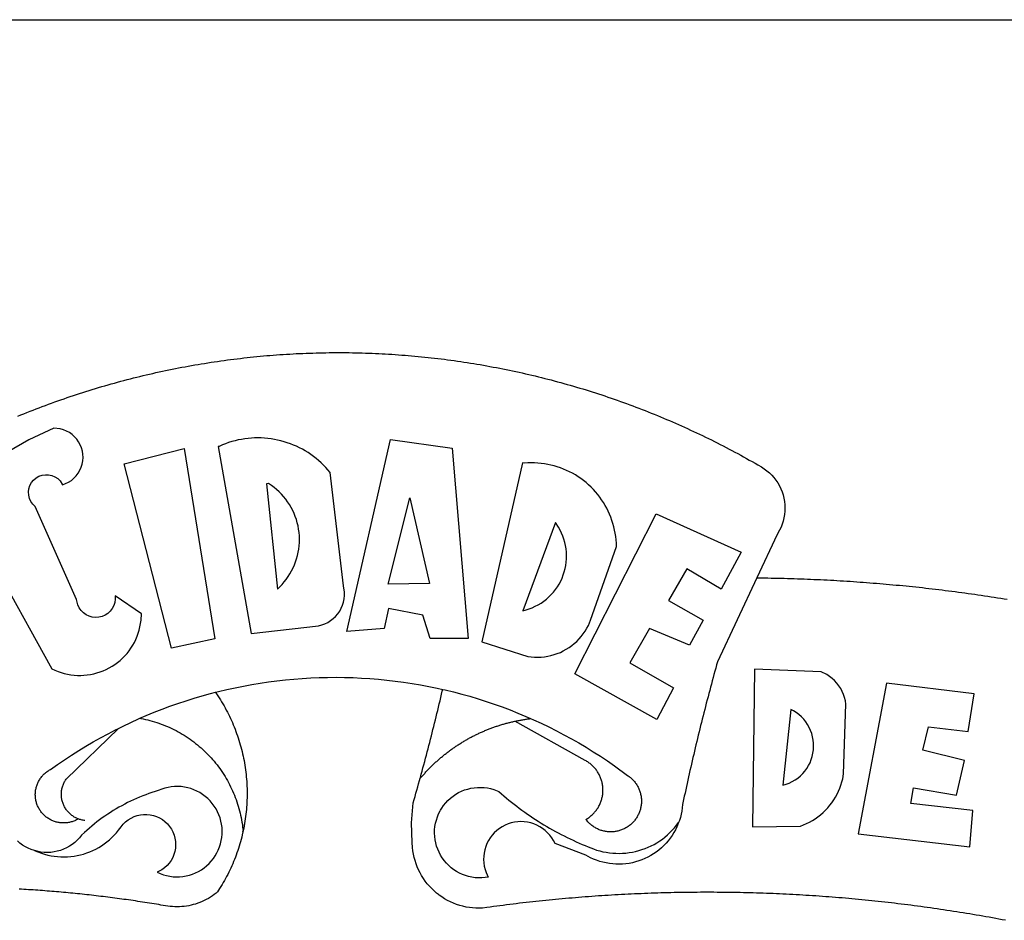
# Model space of a CAD drawing. Extents: x 179096.1 to 179158.3, y 1674912.5 to 1675000.3.
# Drawn here: x 179115 to 179116.4, y 1674932.7 to 1674934 of the extents above; entities that cross this region are included whole.
import ezdxf

# ---------------------------------------------------------------- set-up
doc = ezdxf.new("R2010")
doc.units = 0
doc.header["$MEASUREMENT"] = 0
doc.layers.add('BRAZAO', color=7, linetype='CONTINUOUS')
doc.layers.add('T-TEXTP', color=7, linetype='CONTINUOUS')

# ---------------------------------------------------------------- blocks, each defined once
blk = doc.blocks.new('Logo_Prefeitura')
at = {"layer": 'BRAZAO'}
for points in [[(-149.51, 971.81), (-148.08, 972.4), (-146.64, 972.98), (-145.21, 973.56), (-143.77, 974.13), (-142.32, 974.7), (-140.88, 975.26), (-139.43, 975.81), (-137.98, 976.36), (-136.53, 976.9), (-135.08, 977.44), (-133.62, 977.97), (-132.16, 978.5), (-130.7, 979.02), (-129.24, 979.53), (-127.78, 980.04), (-126.31, 980.55), (-124.84, 981.04), (-123.37, 981.54), (-121.9, 982.02), (-120.43, 982.5), (-118.95, 982.98), (-117.48, 983.45), (-116, 983.91), (-114.52, 984.37), (-113.03, 984.82), (-111.55, 985.26), (-110.06, 985.7), (-108.57, 986.13), (-107.08, 986.56), (-105.59, 986.99), (-104.1, 987.4), (-102.61, 987.81), (-101.11, 988.22), (-99.61, 988.61), (-98.11, 989.01), (-96.61, 989.39), (-95.11, 989.77), (-93.61, 990.15), (-92.1, 990.52), (-90.59, 990.88), (-89.09, 991.24), (-87.58, 991.59), (-86.07, 991.94), (-84.55, 992.28), (-83.04, 992.61), (-81.53, 992.94), (-80.01, 993.26), (-78.49, 993.57), (-76.97, 993.88), (-75.45, 994.19), (-73.93, 994.49), (-72.41, 994.78), (-70.89, 995.06), (-69.36, 995.34), (-67.84, 995.62), (-66.31, 995.88), (-64.78, 996.15), (-63.25, 996.4), (-61.73, 996.65), (-60.19, 996.9), (-58.66, 997.13), (-57.13, 997.37), (-55.6, 997.59), (-54.06, 997.81), (-52.53, 998.03), (-50.99, 998.23), (-49.46, 998.44), (-47.92, 998.63), (-46.38, 998.82), (-44.84, 999), (-43.3, 999.18), (-41.76, 999.35), (-40.22, 999.52), (-38.68, 999.68), (-37.14, 999.83), (-35.59, 999.98), (-34.05, 1000.12), (-32.51, 1000.26), (-30.96, 1000.39), (-29.42, 1000.51), (-27.87, 1000.63), (-26.33, 1000.74), (-24.78, 1000.84), (-23.23, 1000.94), (-21.69, 1001.03), (-20.14, 1001.12), (-18.59, 1001.2), (-17.04, 1001.28), (-15.49, 1001.34), (-13.95, 1001.41), (-12.4, 1001.46), (-10.85, 1001.51), (-9.3, 1001.56), (-7.75, 1001.6), (-6.2, 1001.63), (-4.65, 1001.65), (-3.1, 1001.67), (-1.55, 1001.69), (0, 1001.7), (1.55, 1001.7), (1.55, 1001.7), (3.1, 1001.69), (4.65, 1001.68), (6.2, 1001.67), (7.75, 1001.64), (9.3, 1001.61), (10.85, 1001.58), (12.4, 1001.54), (13.94, 1001.49), (15.49, 1001.44), (17.04, 1001.38), (18.59, 1001.31), (20.14, 1001.24), (21.69, 1001.17), (23.23, 1001.08), (24.78, 1000.99), (26.33, 1000.9), (27.88, 1000.8), (29.42, 1000.69), (30.97, 1000.57), (32.51, 1000.45), (34.06, 1000.33), (35.6, 1000.2), (37.14, 1000.06), (38.69, 999.91), (40.23, 999.76), (41.77, 999.61), (43.31, 999.45), (44.85, 999.28), (46.39, 999.1), (47.93, 998.92), (49.47, 998.74), (51.01, 998.54), (52.55, 998.34), (54.08, 998.14), (55.62, 997.93), (57.15, 997.71), (58.69, 997.49), (60.22, 997.26), (61.75, 997.03), (63.28, 996.79), (64.81, 996.54), (66.34, 996.29), (67.87, 996.03), (69.4, 995.76), (70.92, 995.49), (72.45, 995.22), (73.97, 994.93), (75.49, 994.65), (77.02, 994.35), (78.54, 994.05), (80.06, 993.74), (81.57, 993.43), (83.09, 993.11), (84.61, 992.79), (86.12, 992.46), (87.63, 992.12), (89.15, 991.78), (90.66, 991.43), (92.16, 991.08), (93.67, 990.72), (95.18, 990.35), (96.68, 989.98), (98.19, 989.6), (99.69, 989.22), (101.19, 988.83), (102.69, 988.43), (104.18, 988.03), (105.68, 987.63), (107.17, 987.21), (108.66, 986.79), (110.15, 986.37), (111.64, 985.94)], [(111.64, 985.94), (113.13, 985.5), (114.62, 985.06), (116.1, 984.61), (117.58, 984.16), (119.06, 983.7), (120.54, 983.23), (122.02, 982.76), (123.49, 982.29), (124.96, 981.8), (126.43, 981.31), (127.9, 980.82), (129.37, 980.32), (130.84, 979.81), (132.3, 979.3), (133.76, 978.78), (135.22, 978.26), (136.67, 977.73), (138.13, 977.2), (139.58, 976.66), (141.03, 976.11), (142.48, 975.56), (143.93, 975), (145.37, 974.44), (146.81, 973.87), (148.25, 973.3), (149.69, 972.72), (151.12, 972.13), (152.56, 971.54), (153.99, 970.94), (155.42, 970.34), (156.84, 969.73), (158.26, 969.12), (159.69, 968.5), (161.1, 967.88), (162.52, 967.25), (163.93, 966.61), (165.34, 965.97), (166.75, 965.32), (168.16, 964.67), (169.56, 964.01), (170.96, 963.35), (172.36, 962.68), (173.76, 962), (175.15, 961.32), (176.54, 960.64), (177.93, 959.95), (179.31, 959.25), (180.69, 958.55), (182.07, 957.84), (183.45, 957.13), (184.82, 956.41), (186.19, 955.69), (187.56, 954.96), (188.92, 954.23), (190.29, 953.49), (191.64, 952.74), (193, 951.99), (194.35, 951.24), (195.71, 950.48), (197.05, 949.71), (198.4, 948.94), (200.04, 947.99), (201.35, 947.15), (202.59, 946.23), (203.77, 945.22), (204.88, 944.14), (205.91, 942.98), (206.86, 941.75), (207.72, 940.46), (208.49, 939.12), (209.16, 937.72), (209.74, 936.29), (210.22, 934.81), (210.6, 933.31), (210.87, 931.79), (211.04, 930.24), (211.1, 928.7), (211.05, 927.15), (210.9, 925.61), (210.64, 924.08), (210.28, 922.57), (209.81, 921.09), (209.25, 919.65), (208.58, 918.25), (207.38, 916.19), (197.87, 895.89)], [(-144.32, 960.72), (-167.48, 947.38)], [(-173.2, 924.58), (-133.46, 853.2), (-132.05, 852.53), (-130.61, 851.94), (-129.14, 851.42), (-127.65, 850.99), (-126.14, 850.64), (-124.6, 850.37), (-123.06, 850.18), (-121.51, 850.07), (-119.95, 850.05), (-118.4, 850.11), (-116.85, 850.26), (-115.31, 850.49), (-113.79, 850.8), (-112.28, 851.19), (-110.8, 851.67), (-109.35, 852.22), (-107.92, 852.85), (-106.54, 853.55), (-105.19, 854.33), (-103.89, 855.18), (-102.63, 856.1), (-101.43, 857.09), (-100.28, 858.14), (-99.19, 859.25), (-98.16, 860.41), (-97.19, 861.63), (-96.3, 862.9), (-95.47, 864.22), (-94.71, 865.58), (-94.03, 866.97), (-93.42, 868.41), (-92.89, 869.87), (-92.44, 871.36), (-92.08, 872.87), (-91.79, 874.4), (-91.58, 875.94), (-91.43, 879.02), (-103.73, 887.41), (-103.73, 887.41), (-103.68, 885.86), (-103.9, 884.32), (-104.38, 882.84), (-105.1, 881.46), (-106.05, 880.23), (-107.19, 879.18), (-108.49, 878.33), (-109.92, 877.72), (-111.43, 877.35), (-112.98, 877.25), (-114.52, 877.42), (-116.02, 877.84), (-117.42, 878.51), (-118.69, 879.41), (-119.78, 880.52), (-120.67, 881.79), (-121.34, 883.19), (-121.89, 885.75), (-141.38, 929.39), (-142.49, 930.48), (-143.38, 931.75), (-144.02, 933.17), (-144.39, 934.68), (-144.48, 936.23), (-144.28, 937.77), (-143.8, 939.25), (-143.06, 940.61), (-142.08, 941.82), (-140.9, 942.83), (-139.55, 943.6), (-138.08, 944.11), (-136.55, 944.34), (-136.55, 944.34), (-135, 944.29), (-133.48, 943.95), (-132.05, 943.34), (-130.76, 942.48), (-129.65, 941.4), (-128.47, 939.6), (-127.01, 940.13), (-125.62, 940.83), (-124.32, 941.69), (-123.13, 942.69), (-122.06, 943.81), (-121.12, 945.05), (-120.34, 946.39), (-119.71, 947.82), (-119.25, 949.3), (-118.96, 950.83), (-118.85, 952.38), (-118.91, 953.93), (-119.16, 955.47), (-119.57, 956.97), (-120.16, 958.41), (-120.91, 959.77), (-121.81, 961.04), (-122.84, 962.2), (-124.01, 963.23), (-125.28, 964.12), (-126.65, 964.86), (-128.09, 965.44), (-129.59, 965.85), (-132.51, 966.15), (-132.51, 966.15), (-144.32, 960.72)], [(-55.27, 957.59), (-39.81, 869.74), (-8.14, 873.36), (-6.63, 873.74), (-5.17, 874.27), (-3.77, 874.95), (-2.45, 875.77), (-1.22, 876.72), (-0.1, 877.79), (0.92, 878.97), (1.8, 880.25), (2.55, 881.62), (3.16, 883.05), (3.61, 884.53), (3.92, 886.06), (4.06, 887.61), (4.05, 889.16), (3.57, 892.11), (-2.71, 945.36), (-3.71, 946.55), (-4.75, 947.71), (-5.83, 948.83), (-6.94, 949.91), (-8.1, 950.95), (-9.29, 951.95), (-10.52, 952.91), (-11.78, 953.82), (-13.07, 954.69), (-14.4, 955.5), (-15.75, 956.28), (-17.12, 957), (-18.53, 957.67), (-19.95, 958.29), (-21.4, 958.87), (-22.87, 959.38), (-24.35, 959.85), (-25.85, 960.26), (-27.36, 960.62), (-28.89, 960.93), (-30.42, 961.18), (-31.97, 961.38), (-33.52, 961.52), (-35.07, 961.6), (-36.62, 961.63), (-36.62, 961.63), (-38.18, 961.61), (-39.73, 961.53), (-41.28, 961.39), (-42.83, 961.2), (-44.36, 960.95), (-45.89, 960.65), (-47.4, 960.3), (-48.9, 959.89), (-50.39, 959.42), (-51.86, 958.91), (-53.31, 958.34), (-54.93, 957.63), (-55.27, 957.59)], [(5.19, 870.75), (25.66, 960.82), (25.66, 960.82), (54.62, 956.79), (62.24, 867.39), (44.38, 867.38), (40.93, 878.33), (24.73, 881.47), (24.73, 881.47), (22.77, 872.02), (5.19, 870.75)], [(-99.52, 949.48), (-71.29, 956.58), (-71.29, 956.58), (-56.92, 867.18), (-77.33, 862.82), (-99.52, 949.48)], [(87.77, 949.95), (68.54, 865.89), (90.3, 859), (91.84, 858.79), (93.39, 858.66), (94.94, 858.62), (96.5, 858.68), (98.05, 858.82), (99.58, 859.06), (101.11, 859.38), (102.61, 859.8), (104.08, 860.3), (105.52, 860.88), (106.92, 861.55), (108.29, 862.3), (109.6, 863.13), (110.87, 864.03), (112.08, 865.01), (113.23, 866.05), (114.32, 867.17), (115.34, 868.34), (116.29, 869.57), (117.17, 870.85), (117.97, 872.19), (118.69, 873.57), (119.72, 875.97), (131.89, 910.62), (131.84, 912.18), (131.72, 913.73), (131.55, 915.28), (131.32, 916.82), (131.02, 918.34), (130.67, 919.86), (130.26, 921.36), (129.79, 922.84), (129.26, 924.31), (128.68, 925.75), (128.04, 927.16), (127.34, 928.56), (126.59, 929.92), (125.79, 931.25), (124.94, 932.55), (124.04, 933.82), (123.09, 935.05), (122.09, 936.24), (121.04, 937.4), (119.95, 938.51), (118.82, 939.57), (117.65, 940.6), (116.44, 941.57), (115.19, 942.5), (113.9, 943.38), (112.59, 944.21), (111.24, 944.98), (109.86, 945.7), (108.46, 946.37), (107.03, 946.98), (105.57, 947.54), (104.1, 948.04), (102.61, 948.48), (101.1, 948.86), (99.58, 949.18), (98.05, 949.45), (96.5, 949.65), (94.95, 949.79), (93.4, 949.88), (91.85, 949.9), (91.85, 949.9), (90.29, 949.86), (88.68, 949.75), (87.77, 949.95)], [(-32.68, 940.02), (-27.49, 890.6), (-26.36, 891.66), (-25.28, 892.79), (-24.26, 893.96), (-23.3, 895.18), (-22.41, 896.45), (-21.57, 897.77), (-20.8, 899.12), (-20.11, 900.51), (-19.48, 901.93), (-18.92, 903.39), (-18.44, 904.86), (-18.03, 906.36), (-17.69, 907.88), (-17.43, 909.42), (-17.25, 910.96), (-17.15, 912.51), (-17.12, 914.07), (-17.17, 915.62), (-17.3, 917.17), (-17.5, 918.72), (-17.78, 920.25), (-18.14, 921.76), (-18.57, 923.25), (-19.08, 924.73), (-19.65, 926.17), (-20.3, 927.58), (-21.02, 928.96), (-21.81, 930.3), (-22.66, 931.6), (-23.58, 932.86), (-24.56, 934.07), (-25.59, 935.23), (-26.69, 936.34), (-27.83, 937.39), (-29.03, 938.38), (-30.28, 939.31), (-31.68, 940.25), (-31.68, 940.25), (-32.68, 940.02)], [(24.54, 892.93), (34.8, 933.53), (34.8, 933.53), (44.09, 893.18), (24.54, 892.93)], [(150.58, 925.97), (190.56, 907.95), (181.1, 890.55), (165.05, 900.14), (165.05, 900.14), (156.34, 885.29), (172.69, 875.99), (166.23, 864.29), (147.48, 872.08), (147.48, 872.08), (138.17, 855.88), (158.72, 844.19), (150.91, 829.33), (112.36, 850.76), (150.58, 925.97)], [(103.21, 921.81), (87.91, 880.45), (89.41, 880.84), (90.89, 881.31), (92.35, 881.87), (93.76, 882.51), (95.14, 883.24), (96.47, 884.05), (97.75, 884.93), (98.97, 885.89), (100.14, 886.92), (101.24, 888.02), (102.28, 889.18), (103.24, 890.4), (104.13, 891.67), (104.95, 892.99), (105.69, 894.37), (106.34, 895.78), (106.91, 897.22), (107.39, 898.7), (107.78, 900.21), (108.08, 901.73), (108.3, 903.28), (108.42, 904.83), (108.45, 906.38), (108.38, 907.94), (108.23, 909.48), (107.98, 911.02), (107.65, 912.54), (107.22, 914.03), (106.71, 915.5), (106.11, 916.94), (105.42, 918.33), (104.66, 919.69), (103.21, 921.81)], [(197.87, 895.89), (179.4, 856.46), (178.98, 854.97), (178.57, 853.48), (178.15, 851.98), (177.74, 850.49), (177.33, 848.99), (176.93, 847.5), (176.52, 846), (176.12, 844.51), (175.72, 843.01), (175.32, 841.51), (174.93, 840.01), (174.53, 838.52), (174.14, 837.02), (173.75, 835.52), (173.37, 834.01), (172.98, 832.51), (172.6, 831.01), (172.22, 829.51), (171.84, 828), (171.47, 826.5), (171.1, 825), (170.73, 823.49), (170.36, 821.99), (169.99, 820.48), (169.63, 818.97), (169.27, 817.47), (168.91, 815.96), (168.55, 814.45), (168.2, 812.94), (167.85, 811.43), (167.5, 809.92), (167.15, 808.41), (166.8, 806.9), (166.46, 805.39), (166.12, 803.88), (165.78, 802.37), (165.45, 800.85), (165.11, 799.34), (164.78, 797.83), (164.45, 796.31), (164.13, 794.8), (163.8, 793.28), (163.48, 791.76), (162.98, 789.4), (162.84, 787.85), (162.61, 786.32), (162.31, 784.8), (161.93, 783.3), (161.47, 781.82), (161.13, 780.89)], [(197.87, 895.89), (198.39, 895.89), (199.94, 895.87), (201.49, 895.85), (203.04, 895.83), (204.59, 895.8), (206.14, 895.77), (207.69, 895.74), (209.24, 895.7), (210.78, 895.66), (212.33, 895.62), (213.88, 895.58), (215.43, 895.53), (216.98, 895.48), (218.53, 895.43), (220.08, 895.37), (221.63, 895.31), (223.18, 895.24), (224.72, 895.18), (226.27, 895.11), (227.82, 895.04), (229.37, 894.96), (230.92, 894.88), (232.46, 894.8), (234.01, 894.72), (235.56, 894.63), (237.11, 894.54), (238.65, 894.44), (240.2, 894.35), (241.75, 894.25), (243.29, 894.14), (244.84, 894.04), (246.38, 893.93), (247.93, 893.81), (249.47, 893.7), (251.02, 893.58), (252.57, 893.46), (254.11, 893.33), (255.65, 893.21), (257.2, 893.07), (258.74, 892.94), (260.29, 892.8), (261.83, 892.66), (263.37, 892.52), (264.92, 892.37), (266.46, 892.23), (268, 892.07), (269.54, 891.92), (271.09, 891.76), (272.63, 891.6), (274.17, 891.43), (275.71, 891.27), (277.25, 891.09), (278.79, 890.92), (280.33, 890.74), (281.87, 890.56), (283.41, 890.38), (284.95, 890.2), (286.48, 890.01), (288.02, 889.82), (289.56, 889.62), (291.1, 889.42), (292.63, 889.22), (294.17, 889.02), (295.7, 888.81), (297.24, 888.6), (298.78, 888.39), (300.31, 888.17), (301.84, 887.95), (303.38, 887.73), (304.91, 887.5), (306.44, 887.27), (307.98, 887.04), (309.51, 886.81), (311.04, 886.57), (312.57, 886.33), (314.1, 886.08), (315.63, 885.84)], [(-141.64, 767.79), (-143.15, 768.21), (-144.57, 768.82), (-145.94, 769.54), (-147.26, 770.37), (-148.5, 771.29), (-149.68, 772.3)], [(196.74, 853.01), (195.92, 778.96), (218.43, 779.27), (219.88, 779.82), (221.3, 780.44), (222.7, 781.14), (224.05, 781.91), (225.36, 782.74), (226.63, 783.64), (227.86, 784.6), (229.03, 785.62), (230.15, 786.7), (231.21, 787.83), (232.22, 789.02), (233.16, 790.26), (234.04, 791.54), (234.86, 792.87), (235.6, 794.23), (236.28, 795.63), (236.89, 797.06), (237.42, 798.52), (237.87, 800.01), (238.26, 801.52), (238.69, 803.88), (239.76, 836.58), (239.52, 838.11), (239.16, 839.63), (238.67, 841.1), (238.05, 842.53), (237.32, 843.9), (236.47, 845.21), (235.52, 846.43), (234.46, 847.58), (233.32, 848.63), (232.08, 849.58), (230.78, 850.42), (228.06, 851.72), (196.74, 853.01)], [(-56.64, 842.11), (-55.11, 842.5), (-51.23, 843.42), (-47.34, 844.28), (-43.44, 845.06), (-39.52, 845.78), (-35.59, 846.43), (-31.65, 847.01), (-27.7, 847.52), (-23.74, 847.96), (-19.78, 848.34), (-15.8, 848.64), (-11.83, 848.87), (-7.85, 849.04), (-3.87, 849.13), (0.12, 849.16), (0.12, 849.16), (4.1, 849.12), (8.08, 849), (12.06, 848.82), (16.04, 848.57), (20.01, 848.25), (23.97, 847.86), (27.93, 847.4), (31.87, 846.87), (35.81, 846.27), (39.74, 845.6), (43.65, 844.87), (47.55, 844.07), (50.24, 843.46)], [(39.61, 801.72), (39.73, 802.13), (40.13, 803.63), (40.54, 805.12), (40.95, 806.62), (41.35, 808.11), (41.75, 809.61), (42.15, 811.11), (42.55, 812.61), (42.94, 814.1), (43.33, 815.6), (43.72, 817.1), (44.11, 818.6), (44.5, 820.1), (44.88, 821.61), (45.26, 823.11), (45.64, 824.61), (46.02, 826.11), (46.39, 827.62), (46.77, 829.12), (47.14, 830.63), (47.51, 832.13), (47.87, 833.64), (48.24, 835.14), (48.6, 836.65), (48.96, 838.16), (49.32, 839.66), (49.67, 841.17), (50.03, 842.68), (50.24, 843.46)], [(50.24, 843.46), (51.44, 843.2), (55.31, 842.26), (59.17, 841.25), (63.03, 840.23)], [(300.01, 841.46), (258.82, 846.34), (258.82, 846.34), (245.59, 775.68), (297.96, 769.55), (299.47, 786.66), (270.2, 789.94), (271.56, 797.29), (271.56, 797.29), (291.81, 793.85), (295.57, 810.05), (275.92, 814.99), (278.62, 825.95), (278.62, 825.95), (297.23, 823.7), (300.01, 841.46)], [(-92.09, 829.91), (-89.09, 831.21), (-85.41, 832.72), (-81.7, 834.18), (-77.97, 835.56), (-74.21, 836.89), (-70.43, 838.14), (-66.63, 839.33), (-62.81, 840.45), (-58.97, 841.51), (-56.64, 842.11)], [(-56.64, 842.11), (-56.05, 841.32), (-55.44, 840.4), (-54.85, 839.48), (-54.26, 838.55), (-53.69, 837.61), (-53.13, 836.66), (-52.58, 835.71), (-52.05, 834.75), (-51.52, 833.78), (-51.01, 832.81), (-50.52, 831.83), (-50.03, 830.84), (-49.56, 829.85), (-49.1, 828.85), (-48.66, 827.85), (-48.23, 826.84), (-47.81, 825.82), (-47.4, 824.8), (-47.01, 823.77), (-46.63, 822.74), (-46.27, 821.7), (-45.92, 820.66), (-45.58, 819.61), (-45.26, 818.56), (-44.95, 817.51), (-44.66, 816.45), (-44.37, 815.39), (-44.11, 814.32), (-43.85, 813.25), (-43.61, 812.18), (-43.39, 811.1), (-43.18, 810.02), (-42.98, 808.94), (-42.8, 807.86), (-42.63, 806.77), (-42.48, 805.68), (-42.34, 804.59), (-42.21, 803.5), (-42.1, 802.41), (-42, 801.31), (-41.92, 800.22), (-41.85, 799.12), (-41.8, 798.02), (-41.76, 796.92), (-41.74, 795.82), (-41.73, 794.72), (-41.73, 793.62), (-41.75, 792.53), (-41.78, 791.43), (-41.83, 790.33), (-41.89, 789.23), (-41.97, 788.14), (-42.06, 787.04), (-42.17, 785.95), (-42.29, 784.85), (-42.42, 783.76), (-42.57, 782.67), (-42.73, 781.59), (-42.91, 780.5), (-43.1, 779.42), (-43.31, 778.34), (-43.64, 777.25)], [(63.03, 840.23), (66.82, 839.04), (70.61, 837.83), (74.39, 836.56), (78.14, 835.22), (81.87, 833.82), (85.57, 832.35), (89.25, 830.81), (91.46, 829.85)], [(213.85, 834.05), (210.18, 798.46), (211.67, 798.9), (213.12, 799.46), (214.52, 800.14), (215.86, 800.93), (217.14, 801.82), (218.33, 802.82), (219.44, 803.91), (220.46, 805.08), (221.37, 806.34), (222.19, 807.67), (222.89, 809.05), (223.47, 810.5), (223.94, 811.98), (224.28, 813.5), (224.5, 815.04), (224.59, 816.59), (224.56, 818.14), (224.39, 819.69), (224.11, 821.22), (223.69, 822.72), (223.16, 824.18), (222.51, 825.59), (221.75, 826.95), (220.88, 828.24), (219.91, 829.45), (218.84, 830.58), (217.68, 831.62), (216.44, 832.56), (215.13, 833.4), (213.85, 834.05)], [(-102.19, 825.18), (-99.97, 826.28), (-96.38, 827.98), (-92.75, 829.63), (-92.09, 829.91)], [(-92.09, 829.91), (-91.67, 829.84), (-90.59, 829.62), (-89.52, 829.39), (-88.45, 829.14), (-87.38, 828.86), (-86.32, 828.57), (-85.27, 828.26), (-84.22, 827.93), (-83.18, 827.58), (-82.14, 827.21), (-81.11, 826.82), (-80.09, 826.41), (-79.08, 825.98), (-78.08, 825.54), (-77.08, 825.07), (-76.09, 824.59), (-75.11, 824.09), (-74.15, 823.57), (-73.19, 823.03), (-72.24, 822.48), (-71.3, 821.91), (-70.37, 821.32), (-69.46, 820.71), (-68.55, 820.09), (-67.66, 819.44), (-66.78, 818.79), (-65.91, 818.12), (-65.05, 817.43), (-64.21, 816.72), (-63.38, 816), (-62.56, 815.27), (-61.76, 814.52), (-60.97, 813.75), (-60.19, 812.97), (-59.43, 812.18), (-58.69, 811.37), (-57.96, 810.55), (-57.24, 809.71), (-56.54, 808.86), (-55.86, 808), (-55.19, 807.13), (-54.54, 806.24), (-53.91, 805.35), (-53.29, 804.44), (-52.69, 803.51), (-52.11, 802.58), (-51.54, 801.64), (-50.99, 800.69), (-50.46, 799.73), (-49.95, 798.75), (-49.46, 797.77), (-48.98, 796.78), (-48.52, 795.78), (-48.08, 794.77), (-47.66, 793.76), (-47.26, 792.74), (-46.88, 791.7), (-46.52, 790.67), (-46.17, 789.62), (-45.85, 788.57), (-45.54, 787.52), (-45.26, 786.45), (-44.99, 785.39), (-44.75, 784.32), (-44.52, 783.24), (-44.32, 782.16), (-44.13, 781.08), (-43.96, 779.99), (-43.82, 778.9), (-43.69, 777.81), (-43.64, 777.25)], [(39.61, 801.72), (40, 802.03), (40.29, 802.36), (40.58, 802.7), (40.87, 803.03), (41.16, 803.37), (41.46, 803.7), (41.75, 804.03), (42.05, 804.35), (42.35, 804.68), (42.65, 805.01), (42.96, 805.33), (43.26, 805.65), (43.57, 805.97), (43.88, 806.29), (44.19, 806.6), (44.5, 806.92), (44.81, 807.23), (45.13, 807.54), (45.45, 807.85), (45.77, 808.15), (46.09, 808.46), (46.41, 808.76), (46.73, 809.07), (47.06, 809.37), (47.39, 809.66), (47.72, 809.96), (48.05, 810.25), (48.38, 810.55), (48.72, 810.84), (49.05, 811.13), (49.39, 811.41), (49.73, 811.7), (50.07, 811.98), (50.41, 812.27), (50.75, 812.54), (51.1, 812.82), (51.44, 813.1), (51.79, 813.37), (52.14, 813.64), (52.49, 813.91), (52.85, 814.18), (53.2, 814.45), (53.56, 814.71), (53.91, 814.97), (54.27, 815.23), (54.63, 815.49), (54.99, 815.75), (55.36, 816), (55.72, 816.25), (56.08, 816.5), (56.45, 816.75), (56.82, 817), (57.19, 817.24), (57.56, 817.48), (57.93, 817.72), (58.31, 817.96), (58.68, 818.2), (59.06, 818.43), (59.44, 818.66), (59.81, 818.89), (60.2, 819.12), (60.58, 819.34), (60.96, 819.57), (61.34, 819.79), (61.73, 820.01), (62.11, 820.22), (62.5, 820.44), (62.89, 820.65), (63.28, 820.86), (63.67, 821.07), (64.06, 821.28), (64.46, 821.48), (64.85, 821.68), (65.25, 821.88), (65.64, 822.08), (66.04, 822.27), (66.44, 822.46), (66.84, 822.66), (67.24, 822.84), (67.64, 823.03), (68.05, 823.21), (68.45, 823.39), (68.85, 823.58), (69.26, 823.75), (69.67, 823.93), (70.08, 824.1), (70.48, 824.27), (70.89, 824.44), (71.3, 824.6), (71.72, 824.77), (72.13, 824.93), (72.54, 825.09), (72.96, 825.24), (73.37, 825.4), (73.79, 825.55), (74.2, 825.7), (74.62, 825.85), (75.04, 825.99), (75.46, 826.14), (75.88, 826.28), (76.3, 826.41), (76.72, 826.55), (77.14, 826.68), (77.57, 826.81), (77.99, 826.94), (78.42, 827.07), (78.84, 827.19), (79.27, 827.32), (79.69, 827.43), (80.12, 827.55), (80.55, 827.67), (80.98, 827.78), (81.41, 827.89), (81.84, 828), (82.27, 828.1), (82.7, 828.2), (83.13, 828.3), (83.56, 828.4), (84.1, 828.52)], [(91.46, 829.85), (92.89, 829.22), (96.52, 827.56), (100.11, 825.83), (103.67, 824.05), (107.2, 822.2), (110.69, 820.29), (114.15, 818.32), (117.58, 816.29), (120.97, 814.2), (124.33, 812.05), (127.64, 809.85), (130.92, 807.58), (137.08, 803.09), (137.45, 802.84), (137.81, 802.58), (138.16, 802.32), (138.5, 802.04), (138.83, 801.74), (139.16, 801.44), (139.47, 801.13), (139.78, 800.81), (140.08, 800.48), (140.36, 800.14), (140.64, 799.8), (140.9, 799.44), (141.16, 799.08), (141.4, 798.71), (141.63, 798.33), (141.85, 797.95), (142.06, 797.55), (142.25, 797.16), (142.43, 796.75), (142.6, 796.34), (142.76, 795.93), (142.91, 795.51), (143.04, 795.09), (143.16, 794.66), (143.26, 794.23), (143.36, 793.8), (143.44, 793.36), (143.5, 792.93), (143.55, 792.49), (143.59, 792.04), (143.62, 791.6), (143.63, 791.16), (143.63, 790.72), (143.61, 790.27), (143.59, 789.83), (143.54, 789.39), (143.49, 788.95), (143.42, 788.51), (143.34, 788.08), (143.24, 787.65), (143.13, 787.22), (143.01, 786.79), (142.87, 786.37), (142.73, 785.95), (142.56, 785.54), (142.39, 785.13), (142.21, 784.73), (142.01, 784.33), (141.8, 783.94), (141.58, 783.56), (141.34, 783.18), (141.1, 782.82), (140.84, 782.45), (140.57, 782.1), (140.3, 781.76), (140.01, 781.42), (139.71, 781.09), (139.4, 780.77), (139.08, 780.46), (138.76, 780.17), (138.42, 779.88), (138.08, 779.6), (137.72, 779.33), (137.36, 779.08), (136.99, 778.83), (136.62, 778.6), (136.23, 778.38), (135.84, 778.17), (135.45, 777.97), (135.04, 777.78), (134.64, 777.61), (134.22, 777.45), (133.81, 777.3), (133.39, 777.16), (132.96, 777.04), (132.53, 776.93), (132.1, 776.84), (131.66, 776.75), (131.23, 776.68), (130.79, 776.63), (130.35, 776.59), (129.9, 776.56), (129.46, 776.54), (129.02, 776.54), (128.58, 776.55), (128.13, 776.58), (127.69, 776.62), (127.25, 776.67), (126.81, 776.73), (126.38, 776.81), (125.95, 776.91), (125.51, 777.01), (125.09, 777.13), (124.67, 777.26), (124.25, 777.41), (123.83, 777.56), (123.42, 777.73), (123.02, 777.92), (122.62, 778.11), (122.23, 778.32), (121.85, 778.54), (121.47, 778.77), (121.1, 779.01), (120.73, 779.26), (120.38, 779.53), (120.03, 779.8), (119.69, 780.09), (119.36, 780.38), (119.04, 780.69), (118.73, 781.01), (118.43, 781.33), (118.14, 781.66), (117.86, 782.01), (117.55, 782.41), (117.94, 782.63), (118.31, 782.87), (118.68, 783.11), (119.04, 783.37), (119.4, 783.63), (119.74, 783.91), (120.08, 784.19), (120.41, 784.49), (120.73, 784.79), (121.05, 785.1), (121.35, 785.43), (121.65, 785.76), (121.94, 786.09), (122.21, 786.44), (122.48, 786.79), (122.74, 787.15), (122.98, 787.52), (123.22, 787.9), (123.45, 788.28), (123.66, 788.66), (123.87, 789.06), (124.06, 789.45), (124.24, 789.86), (124.41, 790.27), (124.57, 790.68), (124.72, 791.1), (124.85, 791.52), (124.98, 791.94), (125.09, 792.37), (125.19, 792.8), (125.28, 793.24), (125.35, 793.68), (125.42, 794.11), (125.47, 794.55), (125.51, 794.99), (125.53, 795.44), (125.55, 795.88), (125.55, 796.32), (125.54, 796.77), (125.51, 797.21), (125.48, 797.65), (125.43, 798.09), (125.37, 798.53), (125.3, 798.97), (125.22, 799.4), (125.12, 799.83), (125.01, 800.26), (124.89, 800.69), (124.76, 801.11), (124.61, 801.53), (124.46, 801.94), (124.29, 802.35), (124.11, 802.76), (123.92, 803.16), (123.72, 803.55), (123.5, 803.94), (123.28, 804.32), (123.05, 804.7), (122.8, 805.07), (122.55, 805.43), (122.28, 805.79), (122.01, 806.14), (121.73, 806.48), (121.43, 806.81), (121.13, 807.13), (120.82, 807.45), (120.5, 807.75), (120.17, 808.05), (119.83, 808.34), (119.49, 808.61), (119.14, 808.88), (118.78, 809.14), (118.41, 809.39), (118.04, 809.63), (117.66, 809.86), (117.14, 810.14), (84.1, 828.52)], [(84.1, 828.52), (84.43, 828.59), (84.86, 828.68), (85.29, 828.77), (85.73, 828.86), (86.16, 828.94), (86.6, 829.02), (87.03, 829.1), (87.47, 829.18), (87.91, 829.25), (88.34, 829.32), (88.78, 829.39), (89.22, 829.46), (89.66, 829.52), (90.1, 829.58), (90.54, 829.64), (90.97, 829.7), (91.46, 829.85)], [(-121.08, 782.62), (-121.55, 782.36), (-121.94, 782.15), (-122.34, 781.96), (-122.74, 781.78), (-123.15, 781.61), (-123.57, 781.46), (-123.99, 781.32), (-124.41, 781.2), (-124.84, 781.09), (-125.27, 780.99), (-125.71, 780.91), (-126.15, 780.84), (-126.59, 780.79), (-127.03, 780.75), (-127.47, 780.73), (-127.91, 780.72), (-128.36, 780.72), (-128.8, 780.74), (-129.24, 780.78), (-129.68, 780.83), (-130.12, 780.89), (-130.55, 780.97), (-130.99, 781.07), (-131.42, 781.18), (-131.84, 781.3), (-132.26, 781.43), (-132.68, 781.58), (-133.09, 781.75), (-133.5, 781.93), (-133.9, 782.12), (-134.29, 782.32), (-134.68, 782.54), (-135.05, 782.77), (-135.42, 783.01), (-135.79, 783.26), (-136.14, 783.53), (-136.49, 783.81), (-136.82, 784.1), (-137.15, 784.4), (-137.46, 784.71), (-137.77, 785.03), (-138.06, 785.36), (-138.34, 785.7), (-138.62, 786.05), (-138.88, 786.41), (-139.12, 786.78), (-139.36, 787.15), (-139.58, 787.54), (-139.79, 787.93), (-139.99, 788.33), (-140.17, 788.73), (-140.34, 789.14), (-140.5, 789.55), (-140.64, 789.97), (-140.77, 790.39), (-140.88, 790.82), (-140.98, 791.25), (-141.07, 791.69), (-141.14, 792.13), (-141.19, 792.56), (-141.24, 793.01), (-141.26, 793.45), (-141.28, 793.89), (-141.27, 794.33), (-141.26, 794.78), (-141.22, 795.22), (-141.18, 795.66), (-141.12, 796.1), (-141.04, 796.53), (-140.95, 796.97), (-140.85, 797.4), (-140.73, 797.82), (-140.6, 798.25), (-140.45, 798.67), (-140.29, 799.08), (-140.11, 799.48), (-139.93, 799.89), (-139.73, 800.28), (-139.51, 800.67), (-139.28, 801.05), (-139.05, 801.42), (-138.79, 801.79), (-138.53, 802.14), (-138.26, 802.49), (-137.97, 802.83), (-137.67, 803.16), (-137.36, 803.47), (-137.04, 803.78), (-136.72, 804.08), (-136.38, 804.36), (-136.03, 804.64), (-135.67, 804.9), (-135.31, 805.15), (-134.93, 805.39), (-134.55, 805.62), (-134.11, 805.85), (-130.87, 808.16), (-127.58, 810.41), (-124.25, 812.6), (-120.89, 814.74), (-117.49, 816.81), (-114.05, 818.83), (-110.58, 820.78), (-107.08, 822.67), (-103.54, 824.51), (-102.19, 825.18)], [(-121.08, 782.62), (-121.37, 782.74), (-121.77, 782.91), (-122.17, 783.1), (-122.56, 783.31), (-122.95, 783.53), (-123.33, 783.76), (-123.69, 784.01), (-124.05, 784.26), (-124.4, 784.54), (-124.74, 784.82), (-125.07, 785.12), (-125.39, 785.42), (-125.7, 785.74), (-126, 786.07), (-126.28, 786.41), (-126.55, 786.76), (-126.81, 787.12), (-127.06, 787.49), (-127.29, 787.86), (-127.51, 788.25), (-127.72, 788.64), (-127.91, 789.04), (-128.08, 789.45), (-128.25, 789.86), (-128.39, 790.27), (-128.53, 790.7), (-128.64, 791.12), (-128.75, 791.56), (-128.83, 791.99), (-128.91, 792.43), (-128.96, 792.87), (-129, 793.31), (-129.03, 793.75), (-129.03, 794.19), (-129.03, 794.64), (-129, 795.08), (-128.96, 795.52), (-128.91, 795.96), (-128.84, 796.4), (-128.75, 796.83), (-128.65, 797.26), (-128.54, 797.69), (-128.4, 798.11), (-128.26, 798.53), (-128.1, 798.94), (-127.92, 799.35), (-127.73, 799.75), (-127.52, 800.14), (-127.31, 800.53), (-127.07, 800.9), (-126.77, 801.35), (-102.19, 825.18)], [(48.19, 747.13), (47.34, 747.79), (46.17, 748.81), (45.05, 749.88), (43.98, 751), (42.97, 752.18), (42.02, 753.4), (41.13, 754.67), (40.31, 755.98), (39.55, 757.33), (38.86, 758.72), (38.24, 760.14), (37.69, 761.59), (37.21, 763.06), (36.8, 764.56), (36.47, 766.07), (36.22, 767.6), (36.04, 769.14), (35.91, 771.6), (35.62, 780.75), (36.37, 790.2), (36.8, 791.69), (37.22, 793.18), (37.65, 794.67), (38.07, 796.16), (38.48, 797.65), (38.9, 799.15), (39.31, 800.64), (39.61, 801.72)], [(-141.64, 767.79), (-138.38, 766.49), (-136.9, 766.03), (-135.4, 765.64), (-133.89, 765.32), (-132.36, 765.08), (-130.82, 764.9), (-129.27, 764.8), (-127.72, 764.77), (-126.17, 764.82), (-124.63, 764.94), (-123.09, 765.13), (-121.56, 765.4), (-120.05, 765.73), (-118.56, 766.14), (-117.08, 766.62), (-115.63, 767.17), (-114.21, 767.78), (-112.82, 768.46), (-111.46, 769.21), (-110.14, 770.02), (-108.86, 770.89), (-107.62, 771.82), (-106.42, 772.81), (-105.28, 773.85), (-104.18, 774.95), (-103.14, 776.1), (-102.16, 777.29), (-100.91, 778.99), (-99.92, 780.18), (-98.81, 781.27), (-97.59, 782.22), (-96.27, 783.03), (-94.87, 783.7), (-93.41, 784.21), (-91.9, 784.55), (-90.36, 784.73), (-88.81, 784.74), (-88.81, 784.74), (-87.27, 784.59), (-85.76, 784.26), (-84.29, 783.77), (-82.88, 783.12), (-81.55, 782.33), (-80.32, 781.39), (-79.2, 780.32), (-78.19, 779.14), (-77.33, 777.86), (-76.61, 776.49), (-76.04, 775.04), (-75.64, 773.55), (-75.4, 772.02), (-75.33, 770.47), (-75.42, 768.92), (-75.69, 767.4), (-76.12, 765.91), (-76.71, 764.48), (-77.45, 763.12), (-78.34, 761.85), (-79.36, 760.68), (-80.5, 759.64), (-81.75, 758.72), (-83.95, 757.55), (-82.53, 756.92), (-81.08, 756.4), (-79.58, 755.99), (-78.06, 755.68), (-76.53, 755.49), (-74.98, 755.41), (-73.43, 755.44), (-71.89, 755.59), (-70.36, 755.84), (-68.85, 756.21), (-67.38, 756.69), (-65.94, 757.27), (-64.55, 757.96), (-63.22, 758.74), (-61.94, 759.63), (-60.74, 760.6), (-59.61, 761.65), (-58.55, 762.79), (-57.59, 764), (-56.71, 765.28), (-55.93, 766.62), (-55.25, 768.01), (-54.67, 769.45), (-54.2, 770.92), (-53.84, 772.43), (-53.59, 773.96), (-53.45, 775.5), (-53.42, 777.05), (-53.51, 778.6), (-53.71, 780.14), (-54.02, 781.65), (-54.44, 783.15), (-54.96, 784.6), (-55.6, 786.02), (-56.33, 787.38), (-57.16, 788.69), (-58.09, 789.93), (-59.1, 791.1), (-60.2, 792.2), (-61.37, 793.21), (-62.62, 794.13), (-63.92, 794.97), (-65.29, 795.7), (-66.7, 796.33), (-68.16, 796.86), (-69.65, 797.28), (-71.17, 797.59), (-72.71, 797.79), (-74.25, 797.87), (-74.25, 797.87), (-75.8, 797.84), (-77.35, 797.7), (-78.87, 797.45), (-80.38, 797.09), (-81.86, 796.61), (-83.47, 795.95), (-84.96, 795.5), (-86.43, 795.03), (-87.9, 794.52), (-89.35, 793.99), (-90.8, 793.44), (-92.24, 792.86), (-93.66, 792.25), (-95.08, 791.62), (-96.48, 790.96), (-97.87, 790.28), (-99.25, 789.57), (-100.62, 788.84), (-101.97, 788.09), (-103.31, 787.31), (-104.64, 786.51), (-105.95, 785.68), (-107.25, 784.84), (-108.53, 783.96), (-109.8, 783.07), (-111.05, 782.15), (-112.28, 781.21), (-113.5, 780.25), (-114.7, 779.27), (-115.88, 778.27), (-117.04, 777.25), (-118.19, 776.2), (-119.53, 774.92), (-120.51, 773.73), (-121.58, 772.6), (-122.73, 771.57), (-123.96, 770.62), (-125.26, 769.77), (-126.61, 769.02), (-128.02, 768.37), (-129.48, 767.84), (-130.97, 767.42), (-132.48, 767.11), (-134.02, 766.91), (-135.57, 766.84), (-137.12, 766.88), (-138.66, 767.04), (-141.64, 767.79)], [(49.26, 786.82), (49.79, 787.7), (50.67, 788.97), (51.65, 790.18), (52.71, 791.3), (53.85, 792.35), (55.07, 793.32), (56.35, 794.19), (57.69, 794.97), (59.08, 795.64), (60.52, 796.22), (62, 796.68), (63.51, 797.04), (65.04, 797.29), (66.58, 797.43), (68.13, 797.45), (68.13, 797.45), (69.68, 797.36), (71.21, 797.16), (72.73, 796.85), (74.22, 796.42), (76.63, 795.48), (77.79, 794.46), (78.97, 793.44), (80.15, 792.45), (81.35, 791.46), (82.56, 790.49), (83.77, 789.53), (85, 788.59), (86.24, 787.65), (87.49, 786.73), (88.75, 785.83), (90.01, 784.93), (91.29, 784.06), (92.58, 783.19), (93.87, 782.34), (95.17, 781.5), (96.49, 780.68), (97.81, 779.87), (99.14, 779.07), (100.48, 778.29), (101.83, 777.53), (103.18, 776.77), (104.54, 776.04), (105.91, 775.32), (107.29, 774.61), (108.68, 773.92), (110.07, 773.24), (111.47, 772.57), (112.88, 771.93), (114.3, 771.29), (115.72, 770.68), (117.15, 770.07), (118.58, 769.49), (121.06, 768.51), (122.53, 768.02), (124.02, 767.59), (125.53, 767.23), (127.05, 766.94), (128.59, 766.71), (130.13, 766.55), (131.67, 766.47), (133.22, 766.45), (134.77, 766.5), (136.32, 766.61), (137.86, 766.8), (139.38, 767.06), (140.9, 767.38), (142.4, 767.77), (143.88, 768.23), (145.34, 768.75), (146.77, 769.33), (148.18, 769.98), (149.56, 770.69), (150.9, 771.47), (152.21, 772.3), (153.48, 773.19), (154.71, 774.13), (155.9, 775.13), (157.04, 776.18), (158.13, 777.28), (159.17, 778.42), (160.16, 779.62), (161.13, 780.89)], [(50.6, 763.51), (50.03, 764.29), (49.21, 765.6), (48.49, 766.97), (47.87, 768.39), (47.36, 769.85), (46.95, 771.35), (46.65, 772.87), (46.47, 774.41), (46.4, 775.96), (46.44, 777.51), (46.59, 779.05), (46.86, 780.57), (47.23, 782.08), (47.72, 783.55), (48.31, 784.98), (49, 786.37), (49.26, 786.82)], [(-117.94, 781.86), (-118.38, 781.92), (-118.82, 781.99), (-119.25, 782.07), (-119.69, 782.18), (-120.11, 782.29), (-120.54, 782.43), (-121.08, 782.62)], [(161.13, 780.89), (160.33, 778.94), (159.65, 777.54), (158.89, 776.19), (158.07, 774.87), (157.19, 773.6), (156.24, 772.38), (155.22, 771.21), (154.15, 770.09), (153.02, 769.03), (151.84, 768.02), (150.61, 767.08), (149.33, 766.2), (148.01, 765.4), (146.65, 764.65), (145.25, 763.99), (143.82, 763.39), (142.36, 762.87), (140.88, 762.42), (139.37, 762.05), (137.85, 761.76), (136.32, 761.55), (134.77, 761.41), (133.22, 761.36), (131.68, 761.39), (130.13, 761.49), (128.59, 761.68), (127.06, 761.94), (125.55, 762.28), (124.06, 762.7), (122.59, 763.2), (121.15, 763.77), (119.74, 764.42), (117.46, 765.66), (103.04, 771.05), (102.34, 772.43), (101.52, 773.74), (100.59, 774.98), (99.55, 776.13), (98.42, 777.19), (97.19, 778.14), (95.89, 778.98), (94.52, 779.7), (93.09, 780.3), (91.62, 780.77), (90.1, 781.1), (88.57, 781.31), (87.02, 781.38), (87.02, 781.38), (85.47, 781.31), (83.94, 781.1), (82.42, 780.76), (80.95, 780.29), (79.52, 779.69), (78.15, 778.97), (76.85, 778.13), (75.62, 777.18), (74.49, 776.12), (73.45, 774.97), (72.52, 773.73), (71.7, 772.42), (71, 771.04), (70.43, 769.6), (69.98, 768.11), (69.67, 766.6), (69.49, 765.06), (69.44, 763.51), (69.54, 761.96), (69.76, 760.43), (70.13, 758.92), (70.62, 757.46), (71.64, 755.27), (70.11, 755.04), (68.57, 754.92), (67.02, 754.91), (65.47, 755.01), (63.94, 755.23), (62.42, 755.56), (60.93, 755.99), (59.48, 756.54), (58.08, 757.19), (56.72, 757.93), (55.42, 758.78), (54.19, 759.72), (53.03, 760.74), (51.94, 761.85), (50.94, 763.03), (50.6, 763.51)], [(-43.64, 777.25), (-44.01, 775.12), (-44.27, 774.05), (-44.55, 772.99), (-44.84, 771.93), (-45.14, 770.87), (-45.46, 769.82), (-45.79, 768.77), (-46.14, 767.73), (-46.49, 766.69), (-46.87, 765.65), (-47.25, 764.62), (-47.65, 763.6), (-48.07, 762.58), (-48.49, 761.57), (-48.93, 760.56), (-49.39, 759.56), (-49.85, 758.56), (-50.33, 757.58), (-50.82, 756.59), (-51.33, 755.62), (-51.84, 754.65), (-52.38, 753.68), (-52.92, 752.73), (-53.47, 751.78), (-54.04, 750.84), (-54.62, 749.91), (-55.58, 748.41)], [(-43.64, 777.25), (-43.7, 776.73), (-43.64, 777.25)], [(-141.64, 767.79), (-140.24, 767.2), (-141.25, 767.66), (-141.64, 767.79)], [(-55.58, 748.41), (-56.29, 747.72), (-57.16, 747.05), (-58.06, 746.42), (-58.99, 745.83), (-59.93, 745.26), (-60.89, 744.74), (-61.88, 744.25), (-62.88, 743.79), (-63.9, 743.37), (-64.93, 742.99), (-65.97, 742.65), (-67.03, 742.35), (-68.09, 742.09), (-69.17, 741.86), (-70.25, 741.68), (-71.34, 741.53), (-72.44, 741.43), (-73.54, 741.37), (-74.63, 741.34), (-75.73, 741.36), (-76.83, 741.42), (-77.93, 741.52), (-80.04, 741.82), (-81.13, 742.01), (-82.21, 742.19), (-83.29, 742.37), (-84.38, 742.55), (-85.46, 742.73), (-86.55, 742.9), (-87.63, 743.07), (-88.72, 743.25), (-89.81, 743.42), (-90.89, 743.58), (-91.98, 743.75), (-93.07, 743.91), (-94.15, 744.07), (-95.24, 744.23), (-96.33, 744.39), (-97.42, 744.55), (-98.5, 744.7), (-99.59, 744.85), (-100.68, 745), (-101.77, 745.15), (-102.86, 745.29), (-103.95, 745.44), (-105.04, 745.58), (-106.13, 745.72), (-107.22, 745.86), (-108.31, 745.99), (-109.4, 746.13), (-110.49, 746.26), (-111.59, 746.39), (-112.68, 746.52), (-113.77, 746.65), (-114.86, 746.77), (-115.95, 746.89), (-117.05, 747.01), (-118.14, 747.13), (-119.23, 747.25), (-120.32, 747.36), (-121.42, 747.48), (-122.51, 747.59), (-123.6, 747.7), (-124.7, 747.8), (-125.79, 747.91), (-126.89, 748.01), (-127.98, 748.11), (-129.08, 748.21), (-130.17, 748.31), (-131.27, 748.4), (-132.36, 748.5), (-133.46, 748.59), (-134.55, 748.68), (-135.65, 748.76), (-136.74, 748.85), (-137.84, 748.93), (-138.94, 749.01), (-140.03, 749.09), (-141.13, 749.17), (-142.22, 749.25), (-143.32, 749.32), (-144.42, 749.39), (-145.51, 749.46), (-146.61, 749.53), (-147.71, 749.6), (-148.81, 749.66)], [(145.07, 747.58), (143.52, 747.51), (141.97, 747.45), (140.43, 747.38), (138.88, 747.31), (137.33, 747.23), (135.78, 747.16), (134.23, 747.08), (132.69, 746.99), (131.14, 746.9), (129.59, 746.81), (128.04, 746.72), (126.5, 746.62), (124.95, 746.52), (123.4, 746.42), (121.86, 746.31), (120.31, 746.2), (118.77, 746.09), (117.22, 745.97), (115.68, 745.85), (114.13, 745.73), (112.59, 745.6), (111.04, 745.47), (109.5, 745.34), (107.95, 745.21), (106.41, 745.07), (104.87, 744.93), (103.32, 744.78), (101.78, 744.63), (100.24, 744.48), (98.7, 744.33), (97.15, 744.17), (95.61, 744.01), (94.07, 743.85), (92.53, 743.68), (90.99, 743.51), (89.45, 743.34), (87.91, 743.16), (86.37, 742.98), (84.83, 742.8), (83.29, 742.61), (81.76, 742.42), (80.22, 742.23), (78.68, 742.03), (77.14, 741.83), (75.61, 741.63), (74.07, 741.43), (72.53, 741.22), (71, 741.01), (68.93, 740.72), (67.38, 740.67), (65.83, 740.7), (64.28, 740.81), (62.75, 740.99), (61.22, 741.25), (59.7, 741.59), (58.21, 742), (56.74, 742.48), (55.29, 743.04), (53.87, 743.66), (52.49, 744.36), (51.14, 745.12), (49.83, 745.95), (48.56, 746.84), (48.19, 747.13)], [(314.72, 735), (313.2, 735.28), (311.68, 735.57), (310.15, 735.85), (308.63, 736.13), (307.1, 736.4), (305.58, 736.67), (304.05, 736.94), (302.52, 737.2), (301, 737.47), (299.47, 737.72), (297.94, 737.98), (296.41, 738.23), (294.88, 738.48), (293.35, 738.73), (291.82, 738.97), (290.29, 739.21), (288.76, 739.44), (287.22, 739.68), (285.69, 739.91), (284.16, 740.14), (282.62, 740.36), (281.09, 740.58), (279.56, 740.8), (278.02, 741.01), (276.49, 741.22), (274.95, 741.43), (273.41, 741.64), (271.88, 741.84), (270.34, 742.04), (268.8, 742.23), (267.27, 742.42), (265.73, 742.61), (264.19, 742.8), (262.65, 742.98), (261.11, 743.16), (259.57, 743.34), (258.03, 743.51), (256.49, 743.68), (254.95, 743.85), (253.41, 744.01), (251.87, 744.17), (250.32, 744.33), (248.78, 744.49), (247.24, 744.64), (245.7, 744.78), (244.15, 744.93), (242.61, 745.07), (241.07, 745.21), (239.52, 745.34), (237.98, 745.48), (236.43, 745.61), (234.89, 745.73), (233.34, 745.85), (231.8, 745.97), (230.25, 746.09), (228.71, 746.2), (227.16, 746.31), (225.62, 746.42), (224.07, 746.52), (222.52, 746.62), (220.98, 746.72), (219.43, 746.81), (217.88, 746.9), (216.33, 746.99), (214.79, 747.08), (213.24, 747.16), (211.69, 747.24), (210.14, 747.31), (208.6, 747.38), (207.05, 747.45), (205.5, 747.52), (203.95, 747.58), (202.4, 747.64), (200.85, 747.69), (199.3, 747.75), (197.75, 747.79), (196.21, 747.84), (194.66, 747.88), (193.11, 747.92), (191.56, 747.96), (190.01, 747.99), (188.46, 748.02), (186.91, 748.05), (185.36, 748.07), (183.81, 748.1), (182.26, 748.11), (180.71, 748.13), (179.16, 748.14), (177.61, 748.15), (176.06, 748.15), (174.51, 748.15), (174.51, 748.15), (172.96, 748.15), (171.41, 748.15), (169.86, 748.14), (168.31, 748.13), (166.76, 748.11), (165.21, 748.1), (163.66, 748.07), (162.11, 748.05), (160.56, 748.02), (159.01, 747.99), (157.46, 747.96), (155.91, 747.92), (154.36, 747.88), (152.82, 747.84), (151.27, 747.79), (149.72, 747.74), (148.17, 747.69), (146.62, 747.64), (145.07, 747.58)]]:
    blk.add_lwpolyline(points, dxfattribs=at)

msp = doc.modelspace()

# ---------------------------------------------------------------- linework, layer by layer
at = {"layer": 'T-TEXTP'}
msp.add_line((179103.4028, 1674933.957), (179152.6051, 1674933.957), dxfattribs=at)

# ---------------------------------------------------------------- block references
at = {"layer": 'BRAZAO', "xscale": 0.002976192947244272, "yscale": 0.00297619285993278, "zscale": 0.002976192968677092}
msp.add_blockref('Logo_Prefeitura', (179115.4308, 1674930.5103), dxfattribs=at)

doc.saveas('drawing.dxf')
